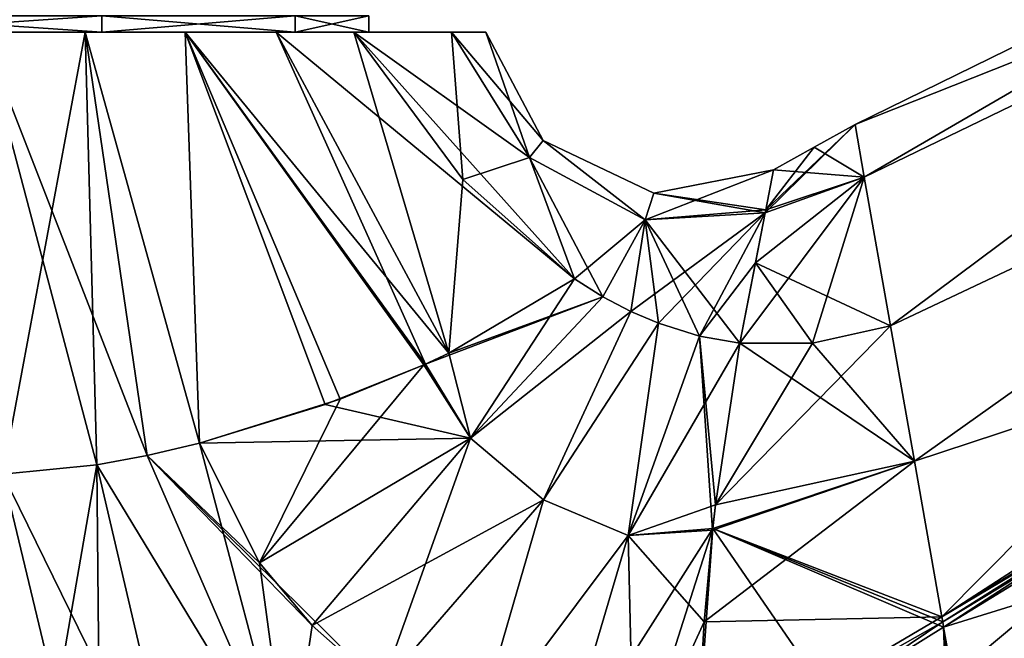
# Model space of a CAD drawing. Units: millimetres. Extents: x -23 to 265, y 0 to 75.
# Drawn here: x 171 to 201, y 15 to 34 of the extents above; entities that cross this region are included whole.
import ezdxf

# ---------------------------------------------------------------- set-up
doc = ezdxf.new("R2010")
doc.units = ezdxf.units.MM
doc.header["$LTSCALE"] = 65.185185
for name, color, linetype in [('666', 7, 'CONTINUOUS'), ('667', 7, 'CONTINUOUS'), ('668', 7, 'CONTINUOUS'), ('669', 7, 'CONTINUOUS'), ('671', 7, 'CONTINUOUS'), ('673', 7, 'CONTINUOUS'), ('680', 7, 'CONTINUOUS'), ('681', 7, 'CONTINUOUS'), ('682', 7, 'CONTINUOUS'), ('683', 7, 'CONTINUOUS'), ('684', 7, 'CONTINUOUS'), ('685', 7, 'CONTINUOUS'), ('686', 7, 'CONTINUOUS'), ('687', 7, 'CONTINUOUS'), ('688', 7, 'CONTINUOUS'), ('697', 7, 'CONTINUOUS'), ('698', 7, 'CONTINUOUS'), ('700', 7, 'CONTINUOUS'), ('701', 7, 'CONTINUOUS'), ('702', 7, 'CONTINUOUS'), ('703', 7, 'CONTINUOUS'), ('704', 7, 'CONTINUOUS'), ('705', 7, 'CONTINUOUS'), ('707', 7, 'CONTINUOUS'), ('709', 7, 'CONTINUOUS'), ('729', 7, 'CONTINUOUS'), ('740', 7, 'CONTINUOUS')]:
    doc.layers.add(name, color=color, linetype=linetype)

msp = doc.modelspace()

# ---------------------------------------------------------------- linework, layer by layer
at = {"layer": '666', "linetype": 'CONTINUOUS'}
for points in [[(173.678, 34.5, 11.317), (166.322, 34.5, 11.317), (173.678, 34, 11.317), (173.678, 34.5, 11.317)], [(173.678, 34, 11.317), (166.322, 34.5, 11.317), (166.322, 34, 11.317), (173.678, 34, 11.317)], [(179.628, 34.5, 6.993), (173.678, 34.5, 11.317), (179.628, 34, 6.993), (179.628, 34.5, 6.993)], [(179.628, 34, 6.993), (173.678, 34.5, 11.317), (173.678, 34, 11.317), (179.628, 34, 6.993)], [(181.9, 34.5), (179.628, 34.5, 6.993), (181.9, 34), (181.9, 34.5)], [(181.9, 34), (179.628, 34.5, 6.993), (179.628, 34, 6.993), (181.9, 34)]]:
    msp.add_3dface(points, dxfattribs=at)
at = {"layer": '667', "linetype": 'CONTINUOUS'}
for points in [[(166.322, 34.5, -11.317), (173.678, 34.5, -11.317), (166.322, 34, -11.317), (166.322, 34.5, -11.317)], [(166.322, 34, -11.317), (173.678, 34.5, -11.317), (173.678, 34, -11.317), (166.322, 34, -11.317)], [(173.678, 34.5, -11.317), (179.628, 34.5, -6.993), (173.678, 34, -11.317), (173.678, 34.5, -11.317)], [(173.678, 34, -11.317), (179.628, 34.5, -6.993), (179.628, 34, -6.993), (173.678, 34, -11.317)], [(179.628, 34.5, -6.993), (181.9, 34.5), (179.628, 34, -6.993), (179.628, 34.5, -6.993)], [(181.9, 34.5), (181.9, 34), (179.628, 34, -6.993), (181.9, 34.5)]]:
    msp.add_3dface(points, dxfattribs=at)
at = {"layer": '668', "linetype": 'CONTINUOUS'}
for points in [[(200.769, 11.671, -18.615), (219.157, 23.298, -17.108), (200.82, 8.697, -9.496), (200.769, 11.671, -18.615)], [(200.82, 8.697, 9.496), (219.139, 23.288, 17.11), (200.769, 11.671, 18.615), (200.82, 8.697, 9.496)], [(219.157, 23.298, -17.108), (219.451, 21.052, 0), (200.82, 8.697, -9.496), (219.157, 23.298, -17.108)], [(200.978, 7.801), (219.139, 23.288, 17.11), (200.82, 8.697, 9.496), (200.978, 7.801)], [(219.451, 21.052, 0), (219.139, 23.288, 17.11), (200.978, 7.801), (219.451, 21.052, 0)], [(200.82, 8.697, -9.496), (219.451, 21.052, 0), (200.978, 7.801), (200.82, 8.697, -9.496)]]:
    msp.add_3dface(points, dxfattribs=at)
at = {"layer": '669', "linetype": 'CONTINUOUS'}
for points in [[(199.586, 15.695, 18.711), (208.614, 18.493, 18.595), (208.977, 21.782, 18.019), (199.586, 15.695, 18.711)], [(199.857, 14.158, 18.987), (208.614, 18.493, 18.595), (199.586, 15.695, 18.711), (199.857, 14.158, 18.987)], [(200.136, 12.578, 19.269), (208.614, 18.493, 18.595), (199.857, 14.158, 18.987), (200.136, 12.578, 19.269)]]:
    msp.add_3dface(points, dxfattribs=at)
at = {"layer": '671', "linetype": 'CONTINUOUS'}
for points in [[(199.53, 16.016, 18.651), (208.977, 21.782, 18.019), (208.931, 22.08, 17.961), (199.53, 16.016, 18.651)], [(208.977, 21.782, 18.019), (199.53, 16.016, 18.651), (199.558, 15.855, 18.682), (208.977, 21.782, 18.019)], [(199.586, 15.695, 18.711), (208.977, 21.782, 18.019), (199.558, 15.855, 18.682), (199.586, 15.695, 18.711)]]:
    msp.add_3dface(points, dxfattribs=at)
at = {"layer": '673', "linetype": 'CONTINUOUS'}
for points in [[(196.86, 31.157), (197.146, 29.538, 7.732), (216.642, 40.865), (196.86, 31.157)], [(216.909, 39.12, -7.843), (196.86, 31.157), (216.642, 40.865), (216.909, 39.12, -7.843)], [(216.642, 40.865), (197.146, 29.538, 7.732), (216.909, 39.12, 7.843), (216.642, 40.865)], [(197.146, 29.538, -7.732), (196.86, 31.157), (216.909, 39.12, -7.843), (197.146, 29.538, -7.732)], [(197.146, 29.538, 7.732), (197.952, 24.966, 14.119), (216.909, 39.12, 7.843), (197.146, 29.538, 7.732)], [(197.952, 24.966, -14.119), (197.146, 29.538, -7.732), (216.909, 39.12, -7.843), (197.952, 24.966, -14.119)], [(216.909, 39.12, 7.843), (197.952, 24.966, 14.119), (217.643, 34.268, 14.038), (216.909, 39.12, 7.843)], [(217.643, 34.268, -14.038), (197.952, 24.966, -14.119), (216.909, 39.12, -7.843), (217.643, 34.268, -14.038)], [(197.952, 24.966, 14.119), (198.686, 20.8, 17.001), (217.643, 34.268, 14.038), (197.952, 24.966, 14.119)], [(198.686, 20.8, -17.001), (197.952, 24.966, -14.119), (217.643, 34.268, -14.038), (198.686, 20.8, -17.001)], [(198.686, 20.8, 17.001), (199.53, 16.016, 18.651), (217.643, 34.268, 14.038), (198.686, 20.8, 17.001)], [(218.655, 27.377, -17.283), (198.686, 20.8, -17.001), (217.643, 34.268, -14.038), (218.655, 27.377, -17.283)], [(199.53, 16.016, 18.651), (208.931, 22.08, 17.961), (217.643, 34.268, 14.038), (199.53, 16.016, 18.651)], [(199.53, 16.016, -18.651), (198.686, 20.8, -17.001), (218.655, 27.377, -17.283), (199.53, 16.016, -18.651)]]:
    msp.add_3dface(points, dxfattribs=at)
at = {"layer": '680', "linetype": 'CONTINUOUS'}
for points in [[(159.531, 0, 20.197), (171.587, 0, 22.695), (162.252, 34, 13.424), (159.531, 0, 20.197)], [(171.587, 0, 22.695), (171.238, 7.48, 21.112), (162.252, 34, 13.424), (171.587, 0, 22.695)], [(162.252, 34, 13.424), (171.238, 7.48, 21.112), (170.635, 20.4, 18.378), (162.252, 34, 13.424)]]:
    msp.add_3dface(points, dxfattribs=at)
at = {"layer": '681', "linetype": 'CONTINUOUS'}
msp.add_3dface([(170.635, 20.4, -18.378), (171.238, 7.48, -21.112), (159.531, 0, -20.197), (170.635, 20.4, -18.378)], dxfattribs=at)
at = {"layer": '682', "linetype": 'CONTINUOUS'}
for points in [[(184.447, 34, 5.615), (181.432, 34, 10.467), (184.79, 29.468, 11.36), (184.447, 34, 5.615)], [(186.844, 30.142, 6.084), (185.5, 34), (184.447, 34, 5.615), (186.844, 30.142, 6.084)], [(186.844, 30.142, 6.084), (184.447, 34, 5.615), (184.79, 29.468, 11.36), (186.844, 30.142, 6.084)], [(187.263, 30.671), (185.5, 34), (186.844, 30.142, 6.084), (187.263, 30.671)], [(190.406, 28.222, 6.508), (187.263, 30.671), (186.844, 30.142, 6.084), (190.406, 28.222, 6.508)], [(190.664, 29.048), (187.263, 30.671), (190.406, 28.222, 6.508), (190.664, 29.048)], [(188.223, 26.406, 12.186), (186.844, 30.142, 6.084), (184.79, 29.468, 11.36), (188.223, 26.406, 12.186)], [(190.406, 28.222, 6.508), (186.844, 30.142, 6.084), (189.097, 25.859, 12.383), (190.406, 28.222, 6.508)], [(189.097, 25.859, 12.383), (186.844, 30.142, 6.084), (188.223, 26.406, 12.186), (189.097, 25.859, 12.383)], [(194.354, 29.769), (190.664, 29.048), (194.113, 28.532, 6.654), (194.354, 29.769)], [(194.095, 28.441, 6.886), (190.664, 29.048), (190.406, 28.222, 6.508), (194.095, 28.441, 6.886)], [(194.113, 28.532, 6.654), (190.664, 29.048), (194.095, 28.441, 6.886), (194.113, 28.532, 6.654)], [(189.961, 25.407, 12.573), (190.406, 28.222, 6.508), (189.097, 25.859, 12.383), (189.961, 25.407, 12.573)], [(190.813, 25.043, 12.755), (190.406, 28.222, 6.508), (189.961, 25.407, 12.573), (190.813, 25.043, 12.755)], [(194.095, 28.441, 6.886), (190.406, 28.222, 6.508), (193.312, 24.432, 13.266), (194.095, 28.441, 6.886)], [(193.312, 24.432, 13.266), (190.406, 28.222, 6.508), (192.073, 24.652, 13.017), (193.312, 24.432, 13.266)], [(192.073, 24.652, 13.017), (190.406, 28.222, 6.508), (190.813, 25.043, 12.755), (192.073, 24.652, 13.017)]]:
    msp.add_3dface(points, dxfattribs=at)
at = {"layer": '683', "linetype": 'CONTINUOUS'}
for points in [[(197.146, 29.538, 7.732), (196.86, 31.157), (194.095, 28.441, 6.886), (197.146, 29.538, 7.732)], [(196.86, 31.157), (194.113, 28.532, 6.654), (194.095, 28.441, 6.886), (196.86, 31.157)], [(194.113, 28.532, 6.654), (196.86, 31.157), (195.605, 30.466), (194.113, 28.532, 6.654)], [(194.354, 29.769), (194.113, 28.532, 6.654), (195.605, 30.466), (194.354, 29.769)], [(197.146, 29.538, 7.732), (194.095, 28.441, 6.886), (193.312, 24.432, 13.266), (197.146, 29.538, 7.732)], [(197.146, 29.538, 7.732), (193.312, 24.432, 13.266), (195.551, 24.431, 13.692), (197.146, 29.538, 7.732)], [(197.952, 24.966, 14.119), (197.146, 29.538, 7.732), (195.551, 24.431, 13.692), (197.952, 24.966, 14.119)]]:
    msp.add_3dface(points, dxfattribs=at)
at = {"layer": '684', "linetype": 'CONTINUOUS'}
for points in [[(198.686, 20.8, 17.001), (197.952, 24.966, 14.119), (192.564, 19.456, 16.914), (198.686, 20.8, 17.001)], [(197.952, 24.966, 14.119), (195.551, 24.431, 13.692), (192.564, 19.456, 16.914), (197.952, 24.966, 14.119)], [(195.551, 24.431, 13.692), (193.312, 24.432, 13.266), (192.564, 19.456, 16.914), (195.551, 24.431, 13.692)], [(199.53, 16.016, 18.651), (198.686, 20.8, 17.001), (192.213, 15.859, 18.296), (199.53, 16.016, 18.651)], [(192.213, 15.859, 18.296), (198.686, 20.8, 17.001), (192.477, 18.682, 17.267), (192.213, 15.859, 18.296)], [(192.477, 18.682, 17.267), (198.686, 20.8, 17.001), (192.564, 19.456, 16.914), (192.477, 18.682, 17.267)], [(199.558, 15.855, 18.682), (199.53, 16.016, 18.651), (191.97, 11.565, 19.359), (199.558, 15.855, 18.682)], [(191.97, 11.565, 19.359), (199.53, 16.016, 18.651), (192.213, 15.859, 18.296), (191.97, 11.565, 19.359)], [(196.072, 13.507, 18.998), (199.558, 15.855, 18.682), (191.97, 11.565, 19.359), (196.072, 13.507, 18.998)], [(199.586, 15.695, 18.711), (199.558, 15.855, 18.682), (196.072, 13.507, 18.998), (199.586, 15.695, 18.711)]]:
    msp.add_3dface(points, dxfattribs=at)
at = {"layer": '685', "linetype": 'CONTINUOUS'}
msp.add_3dface([(199.857, 14.158, 18.987), (199.586, 15.695, 18.711), (196.072, 13.507, 18.998), (199.857, 14.158, 18.987)], dxfattribs=at)
at = {"layer": '686', "linetype": 'CONTINUOUS'}
for points in [[(170, 34, 15.5), (170.635, 20.4, 18.378), (173.528, 20.693, 18.231), (170, 34, 15.5)], [(175.079, 20.977, 18.118), (170, 34, 15.5), (173.528, 20.693, 18.231), (175.079, 20.977, 18.118)], [(170, 34, 15.5), (175.079, 20.977, 18.118), (173.174, 34, 15.17), (170, 34, 15.5)], [(175.079, 20.977, 18.118), (176.692, 21.353, 17.957), (173.174, 34, 15.17), (175.079, 20.977, 18.118)], [(173.174, 34, 15.17), (176.692, 21.353, 17.957), (176.245, 34, 14.185), (173.174, 34, 15.17)], [(183.589, 23.765, 16.283), (184.359, 24.121, 15.912), (176.245, 34, 14.185), (183.589, 23.765, 16.283)], [(176.245, 34, 14.185), (184.359, 24.121, 15.912), (179.045, 34, 12.586), (176.245, 34, 14.185)], [(181.014, 22.712, 17.173), (183.589, 23.765, 16.283), (176.245, 34, 14.185), (181.014, 22.712, 17.173)], [(176.692, 21.353, 17.957), (181.014, 22.712, 17.173), (176.245, 34, 14.185), (176.692, 21.353, 17.957)], [(188.223, 26.406, 12.186), (181.432, 34, 10.467), (179.045, 34, 12.586), (188.223, 26.406, 12.186)], [(184.359, 24.121, 15.912), (188.223, 26.406, 12.186), (179.045, 34, 12.586), (184.359, 24.121, 15.912)], [(181.432, 34, 10.467), (188.223, 26.406, 12.186), (184.79, 29.468, 11.36), (181.432, 34, 10.467)]]:
    msp.add_3dface(points, dxfattribs=at)
at = {"layer": '687', "linetype": 'CONTINUOUS'}
for points in [[(188.223, 26.406, 12.186), (184.359, 24.121, 15.912), (185.032, 21.504, 16.956), (188.223, 26.406, 12.186)], [(189.097, 25.859, 12.383), (188.223, 26.406, 12.186), (185.032, 21.504, 16.956), (189.097, 25.859, 12.383)], [(189.961, 25.407, 12.573), (189.097, 25.859, 12.383), (185.032, 21.504, 16.956), (189.961, 25.407, 12.573)], [(187.272, 19.614, 17.349), (189.961, 25.407, 12.573), (185.032, 21.504, 16.956), (187.272, 19.614, 17.349)], [(190.813, 25.043, 12.755), (189.961, 25.407, 12.573), (187.272, 19.614, 17.349), (190.813, 25.043, 12.755)], [(189.883, 18.515, 17.462), (190.813, 25.043, 12.755), (187.272, 19.614, 17.349), (189.883, 18.515, 17.462)], [(192.073, 24.652, 13.017), (190.813, 25.043, 12.755), (189.883, 18.515, 17.462), (192.073, 24.652, 13.017)], [(192.477, 18.682, 17.267), (192.073, 24.652, 13.017), (189.883, 18.515, 17.462), (192.477, 18.682, 17.267)], [(193.312, 24.432, 13.266), (192.073, 24.652, 13.017), (192.564, 19.456, 16.914), (193.312, 24.432, 13.266)], [(192.073, 24.652, 13.017), (192.477, 18.682, 17.267), (192.564, 19.456, 16.914), (192.073, 24.652, 13.017)], [(184.359, 24.121, 15.912), (183.589, 23.765, 16.283), (185.032, 21.504, 16.956), (184.359, 24.121, 15.912)], [(183.589, 23.765, 16.283), (181.014, 22.712, 17.173), (178.537, 17.672, 18.683), (183.589, 23.765, 16.283)], [(185.032, 21.504, 16.956), (183.589, 23.765, 16.283), (178.537, 17.672, 18.683), (185.032, 21.504, 16.956)], [(181.014, 22.712, 17.173), (176.692, 21.353, 17.957), (178.537, 17.672, 18.683), (181.014, 22.712, 17.173)], [(180.151, 15.741, 19.001), (185.032, 21.504, 16.956), (178.537, 17.672, 18.683), (180.151, 15.741, 19.001)], [(182.285, 13.855, 19.273), (185.032, 21.504, 16.956), (180.151, 15.741, 19.001), (182.285, 13.855, 19.273)], [(187.272, 19.614, 17.349), (185.032, 21.504, 16.956), (182.285, 13.855, 19.273), (187.272, 19.614, 17.349)], [(185.106, 12.145, 19.473), (187.272, 19.614, 17.349), (182.285, 13.855, 19.273), (185.106, 12.145, 19.473)], [(189.883, 18.515, 17.462), (187.272, 19.614, 17.349), (185.106, 12.145, 19.473), (189.883, 18.515, 17.462)], [(187.736, 11.26, 19.533), (189.883, 18.515, 17.462), (185.106, 12.145, 19.473), (187.736, 11.26, 19.533)], [(190.048, 11.109, 19.485), (189.883, 18.515, 17.462), (187.736, 11.26, 19.533), (190.048, 11.109, 19.485)], [(192.213, 15.859, 18.296), (192.477, 18.682, 17.267), (189.883, 18.515, 17.462), (192.213, 15.859, 18.296)], [(192.213, 15.859, 18.296), (189.883, 18.515, 17.462), (190.048, 11.109, 19.485), (192.213, 15.859, 18.296)], [(191.97, 11.565, 19.359), (192.213, 15.859, 18.296), (190.048, 11.109, 19.485), (191.97, 11.565, 19.359)]]:
    msp.add_3dface(points, dxfattribs=at)
at = {"layer": '688', "linetype": 'CONTINUOUS'}
for points in [[(176.692, 21.353, 17.957), (175.079, 20.977, 18.118), (178.537, 17.672, 18.683), (176.692, 21.353, 17.957)], [(175.079, 20.977, 18.118), (173.528, 20.693, 18.231), (179.449, 10.935, 19.998), (175.079, 20.977, 18.118)], [(175.079, 20.977, 18.118), (182.285, 13.855, 19.273), (180.151, 15.741, 19.001), (175.079, 20.977, 18.118)], [(182.285, 13.855, 19.273), (175.079, 20.977, 18.118), (179.449, 10.935, 19.998), (182.285, 13.855, 19.273)], [(175.079, 20.977, 18.118), (180.151, 15.741, 19.001), (178.537, 17.672, 18.683), (175.079, 20.977, 18.118)], [(173.528, 20.693, 18.231), (170.635, 20.4, 18.378), (176.296, 8.856, 20.565), (173.528, 20.693, 18.231)], [(179.449, 10.935, 19.998), (173.528, 20.693, 18.231), (176.296, 8.856, 20.565), (179.449, 10.935, 19.998)], [(170.635, 20.4, 18.378), (171.238, 7.48, 21.112), (173.65, 7.841, 20.904), (170.635, 20.4, 18.378)], [(176.296, 8.856, 20.565), (170.635, 20.4, 18.378), (173.65, 7.841, 20.904), (176.296, 8.856, 20.565)]]:
    msp.add_3dface(points, dxfattribs=at)
at = {"layer": '697', "linetype": 'CONTINUOUS'}
for points in [[(184.359, 24.121, -15.912), (188.223, 26.406, -12.186), (189.097, 25.859, -12.383), (184.359, 24.121, -15.912)], [(183.644, 23.79, -16.258), (184.359, 24.121, -15.912), (189.097, 25.859, -12.383), (183.644, 23.79, -16.258)], [(185.032, 21.504, -16.956), (183.644, 23.79, -16.258), (189.097, 25.859, -12.383), (185.032, 21.504, -16.956)], [(189.961, 25.407, -12.573), (185.032, 21.504, -16.956), (189.097, 25.859, -12.383), (189.961, 25.407, -12.573)], [(187.272, 19.614, -17.349), (185.032, 21.504, -16.956), (189.961, 25.407, -12.573), (187.272, 19.614, -17.349)], [(190.813, 25.043, -12.755), (187.272, 19.614, -17.349), (189.961, 25.407, -12.573), (190.813, 25.043, -12.755)], [(189.883, 18.515, -17.462), (187.272, 19.614, -17.349), (190.813, 25.043, -12.755), (189.883, 18.515, -17.462)], [(192.073, 24.652, -13.017), (189.883, 18.515, -17.462), (190.813, 25.043, -12.755), (192.073, 24.652, -13.017)], [(193.312, 24.432, -13.266), (189.883, 18.515, -17.462), (192.073, 24.652, -13.017), (193.312, 24.432, -13.266)], [(192.564, 19.456, -16.914), (189.883, 18.515, -17.462), (193.312, 24.432, -13.266), (192.564, 19.456, -16.914)], [(183.644, 23.79, -16.258), (185.032, 21.504, -16.956), (180.55, 22.542, -17.291), (183.644, 23.79, -16.258)], [(185.032, 21.504, -16.956), (176.692, 21.353, -17.957), (180.55, 22.542, -17.291), (185.032, 21.504, -16.956)], [(176.692, 21.353, -17.957), (185.032, 21.504, -16.956), (178.537, 17.672, -18.683), (176.692, 21.353, -17.957)], [(178.537, 17.672, -18.683), (185.032, 21.504, -16.956), (180.151, 15.741, -19.001), (178.537, 17.672, -18.683)], [(185.032, 21.504, -16.956), (187.272, 19.614, -17.349), (180.151, 15.741, -19.001), (185.032, 21.504, -16.956)], [(187.272, 19.614, -17.349), (182.285, 13.855, -19.273), (180.151, 15.741, -19.001), (187.272, 19.614, -17.349)], [(185.106, 12.145, -19.473), (182.285, 13.855, -19.273), (187.272, 19.614, -17.349), (185.106, 12.145, -19.473)], [(185.106, 12.145, -19.473), (187.272, 19.614, -17.349), (189.883, 18.515, -17.462), (185.106, 12.145, -19.473)], [(192.482, 18.73, -17.246), (189.883, 18.515, -17.462), (192.564, 19.456, -16.914), (192.482, 18.73, -17.246)], [(187.736, 11.26, -19.533), (185.106, 12.145, -19.473), (189.883, 18.515, -17.462), (187.736, 11.26, -19.533)], [(190.048, 11.109, -19.485), (187.736, 11.26, -19.533), (192.482, 18.73, -17.246), (190.048, 11.109, -19.485)], [(187.736, 11.26, -19.533), (189.883, 18.515, -17.462), (192.482, 18.73, -17.246), (187.736, 11.26, -19.533)], [(191.97, 11.565, -19.359), (190.048, 11.109, -19.485), (192.482, 18.73, -17.246), (191.97, 11.565, -19.359)]]:
    msp.add_3dface(points, dxfattribs=at)
at = {"layer": '698', "linetype": 'CONTINUOUS'}
for points in [[(176.692, 21.353, -17.957), (179.449, 10.935, -19.998), (175.079, 20.977, -18.118), (176.692, 21.353, -17.957)], [(179.449, 10.935, -19.998), (176.692, 21.353, -17.957), (178.537, 17.672, -18.683), (179.449, 10.935, -19.998)], [(175.079, 20.977, -18.118), (179.449, 10.935, -19.998), (173.528, 20.693, -18.231), (175.079, 20.977, -18.118)], [(171.238, 7.48, -21.112), (170.635, 20.4, -18.378), (173.528, 20.693, -18.231), (171.238, 7.48, -21.112)], [(173.65, 7.841, -20.904), (171.238, 7.48, -21.112), (173.528, 20.693, -18.231), (173.65, 7.841, -20.904)], [(176.296, 8.856, -20.565), (173.65, 7.841, -20.904), (173.528, 20.693, -18.231), (176.296, 8.856, -20.565)], [(179.449, 10.935, -19.998), (176.296, 8.856, -20.565), (173.528, 20.693, -18.231), (179.449, 10.935, -19.998)], [(179.449, 10.935, -19.998), (178.537, 17.672, -18.683), (180.151, 15.741, -19.001), (179.449, 10.935, -19.998)], [(182.285, 13.855, -19.273), (179.449, 10.935, -19.998), (180.151, 15.741, -19.001), (182.285, 13.855, -19.273)]]:
    msp.add_3dface(points, dxfattribs=at)
at = {"layer": '700', "linetype": 'CONTINUOUS'}
for points in [[(197.952, 24.966, -14.119), (198.686, 20.8, -17.001), (195.551, 24.431, -13.692), (197.952, 24.966, -14.119)], [(198.686, 20.8, -17.001), (192.564, 19.456, -16.914), (193.312, 24.432, -13.266), (198.686, 20.8, -17.001)], [(198.686, 20.8, -17.001), (193.312, 24.432, -13.266), (195.551, 24.431, -13.692), (198.686, 20.8, -17.001)], [(198.686, 20.8, -17.001), (199.53, 16.016, -18.651), (192.482, 18.73, -17.246), (198.686, 20.8, -17.001)], [(198.686, 20.8, -17.001), (192.482, 18.73, -17.246), (192.564, 19.456, -16.914), (198.686, 20.8, -17.001)], [(191.97, 11.565, -19.359), (192.482, 18.73, -17.246), (196.072, 13.507, -18.998), (191.97, 11.565, -19.359)], [(192.482, 18.73, -17.246), (199.53, 16.016, -18.651), (199.558, 15.855, -18.682), (192.482, 18.73, -17.246)], [(196.072, 13.507, -18.998), (192.482, 18.73, -17.246), (199.586, 15.695, -18.711), (196.072, 13.507, -18.998)], [(199.586, 15.695, -18.711), (192.482, 18.73, -17.246), (199.558, 15.855, -18.682), (199.586, 15.695, -18.711)]]:
    msp.add_3dface(points, dxfattribs=at)
at = {"layer": '701', "linetype": 'CONTINUOUS'}
for points in [[(196.072, 13.507, -18.998), (199.586, 15.695, -18.711), (199.72, 12.26, -19.305), (196.072, 13.507, -18.998)], [(199.72, 12.26, -19.305), (199.586, 15.695, -18.711), (199.927, 12.419, -19.287), (199.72, 12.26, -19.305)], [(199.927, 12.419, -19.287), (199.586, 15.695, -18.711), (199.857, 14.158, -18.987), (199.927, 12.419, -19.287)]]:
    msp.add_3dface(points, dxfattribs=at)
at = {"layer": '702', "linetype": 'CONTINUOUS'}
for points in [[(196.86, 31.157), (197.146, 29.538, -7.732), (195.605, 30.466), (196.86, 31.157)], [(197.146, 29.538, -7.732), (194.354, 29.769), (195.605, 30.466), (197.146, 29.538, -7.732)], [(194.354, 29.769), (197.146, 29.538, -7.732), (194.113, 28.532, -6.654), (194.354, 29.769)], [(197.146, 29.538, -7.732), (197.952, 24.966, -14.119), (193.795, 26.908, -9.923), (197.146, 29.538, -7.732)], [(194.094, 28.437, -6.894), (197.146, 29.538, -7.732), (193.795, 26.908, -9.923), (194.094, 28.437, -6.894)], [(194.113, 28.532, -6.654), (197.146, 29.538, -7.732), (194.094, 28.437, -6.894), (194.113, 28.532, -6.654)], [(195.551, 24.431, -13.692), (193.312, 24.432, -13.266), (193.795, 26.908, -9.923), (195.551, 24.431, -13.692)], [(197.952, 24.966, -14.119), (195.551, 24.431, -13.692), (193.795, 26.908, -9.923), (197.952, 24.966, -14.119)]]:
    msp.add_3dface(points, dxfattribs=at)
at = {"layer": '703', "linetype": 'CONTINUOUS'}
for points in [[(170.635, 20.4, -18.378), (170, 34, -15.5), (173.174, 34, -15.17), (170.635, 20.4, -18.378)], [(173.528, 20.693, -18.231), (170.635, 20.4, -18.378), (173.174, 34, -15.17), (173.528, 20.693, -18.231)], [(176.692, 21.353, -17.957), (175.079, 20.977, -18.118), (173.174, 34, -15.17), (176.692, 21.353, -17.957)], [(176.245, 34, -14.185), (176.692, 21.353, -17.957), (173.174, 34, -15.17), (176.245, 34, -14.185)], [(175.079, 20.977, -18.118), (173.528, 20.693, -18.231), (173.174, 34, -15.17), (175.079, 20.977, -18.118)], [(183.644, 23.79, -16.258), (180.55, 22.542, -17.291), (176.245, 34, -14.185), (183.644, 23.79, -16.258)], [(179.045, 34, -12.586), (183.644, 23.79, -16.258), (176.245, 34, -14.185), (179.045, 34, -12.586)], [(180.55, 22.542, -17.291), (176.692, 21.353, -17.957), (176.245, 34, -14.185), (180.55, 22.542, -17.291)], [(184.359, 24.121, -15.912), (183.644, 23.79, -16.258), (179.045, 34, -12.586), (184.359, 24.121, -15.912)], [(181.432, 34, -10.467), (184.359, 24.121, -15.912), (179.045, 34, -12.586), (181.432, 34, -10.467)], [(184.79, 29.468, -11.36), (184.359, 24.121, -15.912), (181.432, 34, -10.467), (184.79, 29.468, -11.36)], [(188.223, 26.406, -12.186), (184.359, 24.121, -15.912), (184.79, 29.468, -11.36), (188.223, 26.406, -12.186)]]:
    msp.add_3dface(points, dxfattribs=at)
at = {"layer": '704', "linetype": 'CONTINUOUS'}
for points in [[(184.79, 29.468, -11.36), (181.432, 34, -10.467), (186.844, 30.142, -6.084), (184.79, 29.468, -11.36)], [(186.844, 30.142, -6.084), (181.432, 34, -10.467), (184.447, 34, -5.615), (186.844, 30.142, -6.084)], [(185.5, 34), (187.263, 30.671), (184.447, 34, -5.615), (185.5, 34)], [(187.263, 30.671), (186.844, 30.142, -6.084), (184.447, 34, -5.615), (187.263, 30.671)], [(187.263, 30.671), (190.406, 28.222, -6.508), (186.844, 30.142, -6.084), (187.263, 30.671)], [(187.263, 30.671), (190.664, 29.048), (190.406, 28.222, -6.508), (187.263, 30.671)], [(188.223, 26.406, -12.186), (184.79, 29.468, -11.36), (186.844, 30.142, -6.084), (188.223, 26.406, -12.186)], [(190.406, 28.222, -6.508), (188.223, 26.406, -12.186), (186.844, 30.142, -6.084), (190.406, 28.222, -6.508)], [(190.664, 29.048), (194.354, 29.769), (190.406, 28.222, -6.508), (190.664, 29.048)], [(194.354, 29.769), (194.113, 28.532, -6.654), (190.406, 28.222, -6.508), (194.354, 29.769)], [(194.113, 28.532, -6.654), (194.094, 28.437, -6.894), (190.406, 28.222, -6.508), (194.113, 28.532, -6.654)], [(189.097, 25.859, -12.383), (188.223, 26.406, -12.186), (190.406, 28.222, -6.508), (189.097, 25.859, -12.383)], [(189.961, 25.407, -12.573), (189.097, 25.859, -12.383), (190.406, 28.222, -6.508), (189.961, 25.407, -12.573)], [(190.813, 25.043, -12.755), (189.961, 25.407, -12.573), (194.094, 28.437, -6.894), (190.813, 25.043, -12.755)], [(194.094, 28.437, -6.894), (189.961, 25.407, -12.573), (190.406, 28.222, -6.508), (194.094, 28.437, -6.894)], [(192.073, 24.652, -13.017), (190.813, 25.043, -12.755), (194.094, 28.437, -6.894), (192.073, 24.652, -13.017)], [(192.073, 24.652, -13.017), (194.094, 28.437, -6.894), (193.795, 26.908, -9.923), (192.073, 24.652, -13.017)], [(193.312, 24.432, -13.266), (192.073, 24.652, -13.017), (193.795, 26.908, -9.923), (193.312, 24.432, -13.266)]]:
    msp.add_3dface(points, dxfattribs=at)
at = {"layer": '705', "linetype": 'CONTINUOUS'}
for points in [[(173.678, 34, 11.317), (166.322, 34, 11.317), (162.252, 34, 13.424), (173.678, 34, 11.317)], [(173.678, 34, 11.317), (162.252, 34, 13.424), (179.045, 34, 12.586), (173.678, 34, 11.317)], [(162.252, 34, -13.424), (166.322, 34, -11.317), (179.045, 34, -12.586), (162.252, 34, -13.424)], [(162.252, 34, 13.424), (170, 34, 15.5), (176.245, 34, 14.185), (162.252, 34, 13.424)], [(162.252, 34, 13.424), (176.245, 34, 14.185), (179.045, 34, 12.586), (162.252, 34, 13.424)], [(170, 34, -15.5), (162.252, 34, -13.424), (173.174, 34, -15.17), (170, 34, -15.5)], [(162.252, 34, -13.424), (179.045, 34, -12.586), (176.245, 34, -14.185), (162.252, 34, -13.424)], [(162.252, 34, -13.424), (176.245, 34, -14.185), (173.174, 34, -15.17), (162.252, 34, -13.424)], [(166.322, 34, -11.317), (173.678, 34, -11.317), (179.045, 34, -12.586), (166.322, 34, -11.317)], [(170, 34, 15.5), (173.174, 34, 15.17), (176.245, 34, 14.185), (170, 34, 15.5)], [(179.628, 34, 6.993), (173.678, 34, 11.317), (181.432, 34, 10.467), (179.628, 34, 6.993)], [(181.432, 34, 10.467), (173.678, 34, 11.317), (179.045, 34, 12.586), (181.432, 34, 10.467)], [(173.678, 34, -11.317), (179.628, 34, -6.993), (181.432, 34, -10.467), (173.678, 34, -11.317)], [(173.678, 34, -11.317), (181.432, 34, -10.467), (179.045, 34, -12.586), (173.678, 34, -11.317)], [(181.9, 34), (179.628, 34, 6.993), (185.5, 34), (181.9, 34)], [(179.628, 34, -6.993), (181.9, 34), (184.447, 34, -5.615), (179.628, 34, -6.993)], [(185.5, 34), (179.628, 34, 6.993), (184.447, 34, 5.615), (185.5, 34)], [(184.447, 34, 5.615), (179.628, 34, 6.993), (181.432, 34, 10.467), (184.447, 34, 5.615)], [(181.432, 34, -10.467), (179.628, 34, -6.993), (184.447, 34, -5.615), (181.432, 34, -10.467)], [(181.9, 34), (185.5, 34), (184.447, 34, -5.615), (181.9, 34)]]:
    msp.add_3dface(points, dxfattribs=at)
at = {"layer": '707', "linetype": 'CONTINUOUS'}
for points in [[(199.53, 16.016, -18.651), (218.655, 27.377, -17.283), (199.558, 15.855, -18.682), (199.53, 16.016, -18.651)], [(218.655, 27.377, -17.283), (199.586, 15.695, -18.711), (199.558, 15.855, -18.682), (218.655, 27.377, -17.283)], [(199.586, 15.695, -18.711), (218.655, 27.377, -17.283), (208.977, 21.782, -18.019), (199.586, 15.695, -18.711)]]:
    msp.add_3dface(points, dxfattribs=at)
at = {"layer": '709', "linetype": 'CONTINUOUS'}
for points in [[(199.857, 14.158, -18.987), (199.586, 15.695, -18.711), (208.977, 21.782, -18.019), (199.857, 14.158, -18.987)], [(200.136, 12.578, -19.269), (199.857, 14.158, -18.987), (208.977, 21.782, -18.019), (200.136, 12.578, -19.269)], [(200.136, 12.578, -19.269), (208.977, 21.782, -18.019), (208.535, 18.443, -18.601), (200.136, 12.578, -19.269)]]:
    msp.add_3dface(points, dxfattribs=at)
at = {"layer": '729', "linetype": 'CONTINUOUS'}
for points in [[(208.614, 18.493, 18.595), (200.136, 12.578, 19.269), (219.288, 23.888, 17.701), (208.614, 18.493, 18.595)], [(200.136, 12.578, 19.269), (200.487, 12.106, 19.187), (219.288, 23.888, 17.701), (200.136, 12.578, 19.269)], [(200.487, 12.106, 19.187), (219.139, 23.288, 17.11), (219.288, 23.888, 17.701), (200.487, 12.106, 19.187)], [(219.139, 23.288, 17.11), (200.487, 12.106, 19.187), (200.535, 12.037, 19.143), (219.139, 23.288, 17.11)], [(200.769, 11.671, 18.615), (219.139, 23.288, 17.11), (200.535, 12.037, 19.143), (200.769, 11.671, 18.615)]]:
    msp.add_3dface(points, dxfattribs=at)
at = {"layer": '740', "linetype": 'CONTINUOUS'}
for points in [[(208.535, 18.443, -18.601), (219.288, 23.887, -17.701), (200.487, 12.106, -19.187), (208.535, 18.443, -18.601)], [(200.487, 12.106, -19.187), (219.288, 23.887, -17.701), (200.535, 12.037, -19.143), (200.487, 12.106, -19.187)], [(219.288, 23.887, -17.701), (200.769, 11.671, -18.615), (200.535, 12.037, -19.143), (219.288, 23.887, -17.701)], [(219.157, 23.298, -17.108), (200.769, 11.671, -18.615), (219.288, 23.887, -17.701), (219.157, 23.298, -17.108)], [(200.136, 12.578, -19.269), (208.535, 18.443, -18.601), (200.487, 12.106, -19.187), (200.136, 12.578, -19.269)]]:
    msp.add_3dface(points, dxfattribs=at)

doc.saveas('drawing.dxf')
